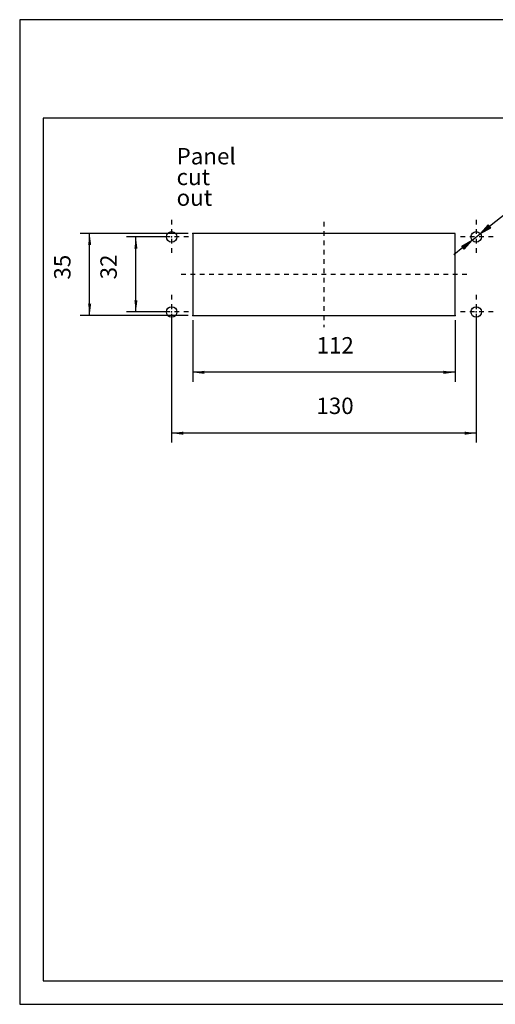
# Model space of a CAD drawing. Units: millimetres. Extents: x 0 to 297, y 0 to 210.
# Drawn here: x 0 to 101, y 0 to 210 of the extents above; entities that cross this region are included whole.
import ezdxf

# ---------------------------------------------------------------- set-up
doc = ezdxf.new("R2010")
doc.units = ezdxf.units.MM
doc.linetypes.add('CHAIN', pattern=[4, 1, -1, 1, -1])
for name, color, linetype in [('1', 7, 'Continuous'), ('Bemaßungen_TC_020513_DIN_', 7, 'Continuous'), ('Mittellinie_TC_020513_DIN_', 7, 'Continuous'), ('Mittelpunktmarkierung_TC_020513_DIN_', 7, 'Continuous'), ('Skizziergeometrie_TC_020513_DIN_', 7, 'Continuous'), ('Symbole_TC_020513_DIN_', 7, 'Continuous')]:
    doc.layers.add(name, color=color, linetype=linetype)
doc.styles.add('CONVERTER_13', font='txt.shx', dxfattribs={"width": 0.75})
doc.dimstyles.new('ME10_DIM_10', dxfattribs={"dimtxt": 3.5, "dimasz": 2.5, "dimexe": 2, "dimexo": 1, "dimgap": 0.8, "dimtad": 1, "dimzin": 12, "dimdsep": 46, "dimtxsty": 'CONVERTER_13', "dimsah": 1, "dimcen": 0.09, "dimclrd": 7, "dimclre": 7, "dimclrt": 7, "dimadec": 0, "dimazin": 0, "dimtfac": 1, "dimtdec": 4, "dimtix": 1, "dimtmove": 0, "dimatfit": 3, "dimfxl": 1, "dimtolj": 1, "dimtzin": 0, "dimarcsym": 0})
doc.dimstyles.new('ME10_DIM_11', dxfattribs={"dimtxt": 3.5, "dimasz": 2.5, "dimexe": 2, "dimexo": 1, "dimgap": 0.8, "dimtad": 1, "dimzin": 12, "dimdsep": 46, "dimtxsty": 'CONVERTER_13', "dimsah": 1, "dimcen": 0.09, "dimclrd": 7, "dimclre": 7, "dimclrt": 7, "dimadec": 0, "dimazin": 0, "dimtfac": 1, "dimtdec": 4, "dimtix": 1, "dimtmove": 0, "dimatfit": 3, "dimfxl": 1, "dimtolj": 1, "dimtzin": 0, "dimarcsym": 0})
doc.dimstyles.new('ME10_DIM_12', dxfattribs={"dimtxt": 3.5, "dimasz": 2.5, "dimexe": 2, "dimexo": 1, "dimgap": 0.8, "dimtad": 1, "dimzin": 12, "dimdsep": 46, "dimtxsty": 'CONVERTER_13', "dimsah": 1, "dimcen": 0.09, "dimclrd": 7, "dimclre": 7, "dimclrt": 7, "dimadec": 0, "dimazin": 0, "dimtfac": 1, "dimtdec": 4, "dimtix": 1, "dimtmove": 0, "dimatfit": 3, "dimfxl": 1, "dimtolj": 1, "dimtzin": 0, "dimarcsym": 0})
doc.dimstyles.new('ME10_DIM_13', dxfattribs={"dimtxt": 3.5, "dimasz": 2.5, "dimexe": 2, "dimexo": 1, "dimgap": 0.8, "dimtad": 1, "dimzin": 12, "dimdsep": 46, "dimtxsty": 'CONVERTER_13', "dimsah": 1, "dimcen": 0.09, "dimclrd": 7, "dimclre": 7, "dimclrt": 7, "dimadec": 0, "dimazin": 0, "dimtfac": 1, "dimtdec": 4, "dimtix": 1, "dimtmove": 0, "dimatfit": 3, "dimfxl": 1, "dimtolj": 1, "dimtzin": 0, "dimarcsym": 0})

# ---------------------------------------------------------------- blocks, each defined once
blk = doc.blocks.new('_formato_A4', base_point=(148.5, 0))
at = {"layer": '1', "color": 7, "linetype": 'Continuous'}
for p, q in [((-148.5, 210), (-148.5, 0)), ((148.5, 210), (-148.5, 210)), ((143.5, 189), (-143.5, 189)), ((-143.5, 189), (-143.5, 5)), ((-143.5, 5), (143.5, 5)), ((-148.5, 0), (148.5, 0))]:
    blk.add_line(p, q, dxfattribs=at)
blk = doc.blocks.new('A4_oriz', base_point=(297, 0))
at = {"layer": '1'}
blk.add_blockref('_formato_A4', (297, 0), dxfattribs=at)
blk = doc.blocks.new('*D3')
at = {"layer": 'Bemaßungen_TC_020513_DIN_', "color": 7, "linetype": 'Continuous'}
for p, q in [((32.43, 146.67), (32.43, 119.81)), ((97.43, 146.67), (97.43, 119.81)), ((97.43, 121.81), (32.43, 121.81))]:
    blk.add_line(p, q, dxfattribs=at)
at = {"layer": 'Bemaßungen_TC_020513_DIN_', "color": 7}
for points in [[(34.93, 122.14), (34.93, 121.48), (32.43, 121.81)], [(94.93, 121.48), (94.93, 122.14), (97.43, 121.81)]]:
    blk.add_solid(points, dxfattribs=at)
at = {"layer": 'Bemaßungen_TC_020513_DIN_', "color": 7, "insert": (63.32, 124.8), "char_height": 3.5, "attachment_point": 7, "rotation": 0.0001, "line_spacing_factor": 0.454545, "style": 'CONVERTER_13'}
blk.add_mtext('130', dxfattribs=at)
blk = doc.blocks.new('*D4')
at = {"layer": 'Bemaßungen_TC_020513_DIN_', "color": 7, "linetype": 'Continuous'}
for p, q in [((36.93, 145.92), (36.93, 132.79)), ((92.93, 145.92), (92.93, 132.79)), ((92.93, 134.79), (36.93, 134.79))]:
    blk.add_line(p, q, dxfattribs=at)
at = {"layer": 'Bemaßungen_TC_020513_DIN_', "color": 7}
for points in [[(39.43, 135.12), (39.43, 134.46), (36.93, 134.79)], [(90.43, 134.46), (90.43, 135.12), (92.93, 134.79)]]:
    blk.add_solid(points, dxfattribs=at)
at = {"layer": 'Bemaßungen_TC_020513_DIN_', "color": 7, "insert": (63.35, 137.71), "char_height": 3.5, "attachment_point": 7, "rotation": 0.0001, "line_spacing_factor": 0.454545, "style": 'CONVERTER_13'}
blk.add_mtext('112', dxfattribs=at)
blk = doc.blocks.new('*D5')
at = {"layer": 'Bemaßungen_TC_020513_DIN_', "color": 7, "linetype": 'Continuous'}
for p, q in [((35.93, 164.42), (12.93, 164.42)), ((14.93, 146.92), (14.93, 164.42)), ((35.93, 146.92), (12.93, 146.92))]:
    blk.add_line(p, q, dxfattribs=at)
at = {"layer": 'Bemaßungen_TC_020513_DIN_', "color": 7}
for points in [[(15.26, 161.92), (14.6, 161.92), (14.93, 164.42)], [(14.6, 149.42), (15.26, 149.42), (14.93, 146.92)]]:
    blk.add_solid(points, dxfattribs=at)
at = {"layer": 'Bemaßungen_TC_020513_DIN_', "color": 7, "insert": (11.94, 154.56), "char_height": 3.5, "attachment_point": 7, "rotation": 90, "line_spacing_factor": 0.454545, "style": 'CONVERTER_13'}
blk.add_mtext('35', dxfattribs=at)
blk = doc.blocks.new('*D6')
at = {"layer": 'Bemaßungen_TC_020513_DIN_', "color": 7, "linetype": 'Continuous'}
for p, q in [((31.43, 163.67), (22.8, 163.67)), ((24.8, 147.67), (24.8, 163.67)), ((31.43, 147.67), (22.8, 147.67))]:
    blk.add_line(p, q, dxfattribs=at)
at = {"layer": 'Bemaßungen_TC_020513_DIN_', "color": 7}
for points in [[(25.13, 161.17), (24.47, 161.17), (24.8, 163.67)], [(24.47, 150.17), (25.13, 150.17), (24.8, 147.67)]]:
    blk.add_solid(points, dxfattribs=at)
at = {"layer": 'Bemaßungen_TC_020513_DIN_', "color": 7, "insert": (21.81, 154.61), "char_height": 3.5, "attachment_point": 7, "rotation": 90, "line_spacing_factor": 0.454545, "style": 'CONVERTER_13'}
blk.add_mtext('32', dxfattribs=at)

msp = doc.modelspace()

# ---------------------------------------------------------------- hatches: boundary and pattern name
at = {"layer": 'Bemaßungen_TC_020513_DIN_', "linetype": 'Continuous'}
for points in [[(100.003, 166.256), (98.309, 164.37), (100.523, 165.604)], [(94.338, 161.731), (96.551, 162.966), (94.858, 161.08)]]:
    msp.add_hatch(color=7, dxfattribs=at).paths.add_polyline_path(points)

# ---------------------------------------------------------------- linework, layer by layer
at = {"layer": 'Bemaßungen_TC_020513_DIN_', "color": 7, "linetype": 'Continuous'}
for p, q in [((100.263, 165.93), (112.83, 175.968)), ((100.003, 166.256), (98.309, 164.37)), ((100.523, 165.604), (100.003, 166.256)), ((96.551, 162.966), (98.309, 164.37)), ((98.309, 164.37), (100.523, 165.604)), ((94.338, 161.731), (96.551, 162.966)), ((94.858, 161.08), (94.338, 161.731)), ((96.551, 162.966), (94.858, 161.08)), ((94.598, 161.405), (92.644, 159.845))]:
    msp.add_line(p, q, dxfattribs=at)
at = {"layer": 'Bemaßungen_TC_020513_DIN_', "color": 7}
for p in [(36.93, 164.418), (32.43, 163.668), (32.43, 147.668), (32.43, 147.668), (97.43, 147.668), (36.93, 146.918), (36.93, 146.918), (92.93, 146.918)]:
    msp.add_point(p, dxfattribs=at)
at = {"layer": 'Mittellinie_TC_020513_DIN_', "color": 7, "linetype": 'CHAIN'}
for p, q in [((64.93, 166.918), (64.93, 144.418)), ((95.43, 155.668), (34.43, 155.668))]:
    msp.add_line(p, q, dxfattribs=at)
at = {"layer": 'Mittelpunktmarkierung_TC_020513_DIN_', "color": 7, "linetype": 'CHAIN'}
for p, q in [((32.43, 167.293), (32.43, 160.043)), ((97.43, 167.293), (97.43, 160.043)), ((36.055, 163.668), (28.805, 163.668)), ((101.055, 163.668), (93.805, 163.668)), ((32.43, 151.293), (32.43, 144.043)), ((97.43, 151.293), (97.43, 144.043)), ((36.055, 147.668), (28.805, 147.668)), ((101.055, 147.668), (93.805, 147.668))]:
    msp.add_line(p, q, dxfattribs=at)
at = {"layer": 'Skizziergeometrie_TC_020513_DIN_', "color": 7, "linetype": 'Continuous'}
for p, q in [((36.93, 164.418), (36.93, 146.918)), ((92.93, 164.418), (36.93, 164.418)), ((92.93, 146.918), (92.93, 164.418)), ((36.93, 146.918), (92.93, 146.918))]:
    msp.add_line(p, q, dxfattribs=at)
for centre in [(32.43, 163.668), (97.43, 163.668), (32.43, 147.668), (97.43, 147.668)]:
    msp.add_circle(centre, 1.125, dxfattribs=at)

# ---------------------------------------------------------------- block references
msp.add_blockref('A4_oriz', (297, 0))

# ---------------------------------------------------------------- texts
at = {"layer": 'Symbole_TC_020513_DIN_', "color": 7, "insert": (33.485, 182.636), "char_height": 3.5, "attachment_point": 1, "line_spacing_factor": 0.757273, "style": 'CONVERTER_13'}
msp.add_mtext('Panel\\Pcut\\Pout', dxfattribs=at)

# ---------------------------------------------------------------- dimensions: what is measured, and where the dimension line sits
at = {"layer": 'Bemaßungen_TC_020513_DIN_'}
for base, p1, p2, text, dimstyle, picture, middle in [((14.93, 164.418), (36.93, 146.918), (36.93, 164.418), '35', 'ME10_DIM_12', '*D5', (10.554, 156.019)), ((24.799, 163.668), (32.43, 147.668), (32.43, 163.668), '32', 'ME10_DIM_13', '*D6', (20.422, 156.05))]:
    dim = msp.add_linear_dim(base=base, p1=p1, p2=p2, angle=90, text=text, dimstyle=dimstyle, dxfattribs=at)
    dim.commit()
    dim.dimension.update_dxf_attribs({"geometry": picture, "text_midpoint": middle, "text_rotation": 90})
for base, p1, p2, text, dimstyle, picture, middle in [((32.43, 121.81), (97.43, 147.668), (32.43, 147.668), '130', 'ME10_DIM_10', '*D3', (65.539, 126.187)), ((36.93, 134.794), (92.93, 146.918), (36.93, 146.918), '112', 'ME10_DIM_11', '*D4', (65.551, 139.108))]:
    dim = msp.add_linear_dim(base=base, p1=p1, p2=p2, text=text, dimstyle=dimstyle, dxfattribs=at)
    dim.commit()
    dim.dimension.update_dxf_attribs({"geometry": picture, "text_midpoint": middle, "text_rotation": 0.00014})

doc.saveas('drawing.dxf')
